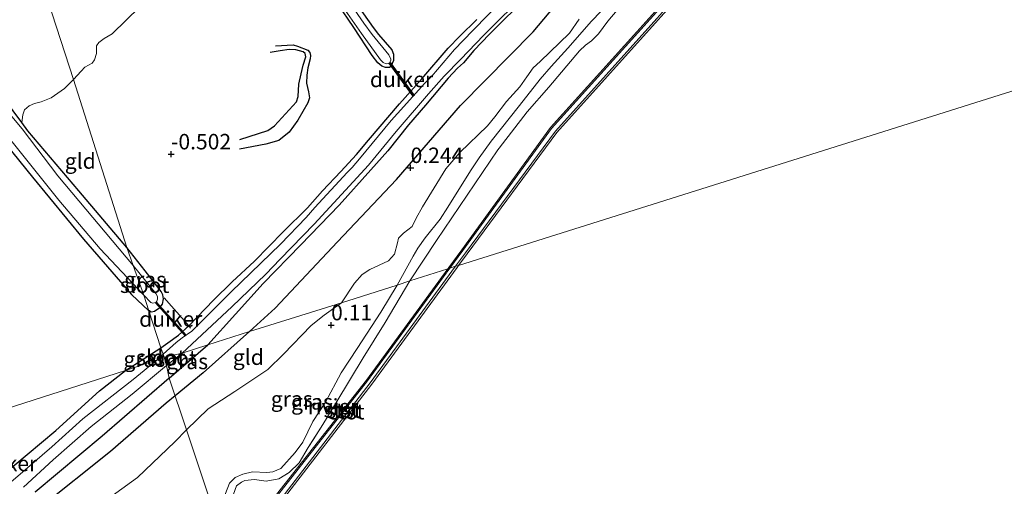
# Model space of a CAD drawing. Units: metres. Extents: x 199996 to 210002, y 512498 to 518751.
# Drawn here: x 202252 to 202411, y 512695 to 512770 of the extents above; entities that cross this region are included whole.
import ezdxf
from ezdxf.enums import TextEntityAlignment as Align

# ---------------------------------------------------------------- set-up
doc = ezdxf.new("R2010")
doc.units = ezdxf.units.M
doc.linetypes.add('IE-TERREINAFSCHEIDING', pattern=[10, 8, -2])
doc.layers.get('0').update_dxf_attribs({"lineweight": 25})
for name, color, linetype, lineweight in [('B-ME-GR-BOOM-GV-B6', 93, 'Continuous', 18), ('B-ME-GW-GRONDWERKLIJN-L-B1', 10, 'Continuous', 25), ('B-ME-GW-HOOGTEPUNT-S-B1', 10, 'Continuous', 25), ('B-ME-GW-INSTEEKWATERGANG-L-B1', 10, 'Continuous', 25), ('B-ME-GW-KRUINLIJN-L-B1', 93, 'Continuous', 18), ('B-ME-IE-GRASLAND-GV-B6', 93, 'Continuous', 18), ('B-ME-IE-GRONDWERKLIJN-GROND_INGERICHT-GV-B6', 253, 'Continuous', 18), ('B-ME-IE-HULPGEOMETRIE-L-B1', 53, 'Continuous', 18), ('B-ME-IE-TERREINAFSCHEIDING-DOORGANG-L-B1', 8, 'IE-TERREINAFSCHEIDING-KUNSTMATIG-OPEN', 18), ('B-ME-IE-TERREINAFSCHEIDING-RASTERHEKWERK-L-B1', 8, 'IE-TERREINAFSCHEIDING', 18), ('B-ME-KW-DUIKER-GV-B6', 10, 'Continuous', 25), ('B-ME-OB-BEKLEDING-GV-B6', 253, 'Continuous', 18), ('B-ME-OB-WATERLIJN-L-B1', 133, 'OB-WATERLIJN', 18), ('B-ME-OG-BREUK-L-B1', 10, 'Continuous', 25), ('B-ME-OG-WATER-GV-B6', 153, 'Continuous', 18)]:
    doc.layers.add(name, color=color, linetype=linetype, lineweight=lineweight)
doc.styles.add('NLCS-ISO', font='NLCS-ISO.TTF')
doc.linetypes.add('IE-TERREINAFSCHEIDING-KUNSTMATIG-OPEN', pattern='A,7,-1.5,[67,NLCS.SHX,S=0.75,R=0,X=0,Y=0],-1.5', length=10)
doc.linetypes.add('OB-WATERLIJN', pattern='A,10,[32,NLCS.SHX,S=2,R=0,X=0,Y=0],-12', length=22)

# ---------------------------------------------------------------- blocks, each defined once
blk = doc.blocks.new('hoogtepunt')
for p, q in [((-0.5, 0), (0.5, 0)), ((0, 0.5), (0, -0.5))]:
    blk.add_line(p, q)

msp = doc.modelspace()

# ---------------------------------------------------------------- linework, layer by layer
at = {"layer": 'B-ME-GR-BOOM-GV-B6'}
for points in [[(202260.9937, 512760.4548, -0.5647), (202250.6434, 512792.3153, -0.3587), (202252.3996, 512793.1876, -0.3587), (202254.8216, 512793.8404, -0.3587), (202256.5216, 512793.5397, -0.3587), (202267.1931, 512788.6371, -0.3587), (202269.3296, 512786.9129, -0.3587), (202274.5711, 512780.1872, -0.4453), (202275.2287, 512778.4546, -0.4453), (202275.2333, 512777.6011, -0.4453), (202274.8123, 512775.9514, -0.6266), (202273.7913, 512774.3878, -0.6266), (202271.7145, 512772.1987, -0.6266), (202267.2165, 512767.8181, -0.6266), (202265.9219, 512767.1043, -0.6266), (202265.0652, 512766.4547, -0.6266), (202264.6875, 512765.8918, -0.6266), (202264.6824, 512764.677, -0.6266), (202264.3913, 512763.6352, -0.6266), (202263.9819, 512763.0815, -0.6266), (202262.7955, 512762.4323, -0.6266), (202262.2225, 512761.7891, -0.6266), (202260.9937, 512760.4548, -0.5647)], [(202250.6434, 512792.3153, -0.3587), (202260.9937, 512760.4548, -0.5647)], [(202260.9937, 512760.4548, -0.5647), (202259.5084, 512758.9721, -0.5647), (202257.3446, 512757.5167, -0.5647), (202255.7184, 512756.8568, -0.5647), (202254.6603, 512756.5491, -0.5647), (202253.7777, 512756.1899, -0.5647), (202253.0602, 512755.5614, -0.5647), (202252.7888, 512754.7642, -0.5647), (202252.6122, 512753.49, -0.4818), (202248.2116, 512759.4013, -0.3644)]]:
    msp.add_polyline3d(points, dxfattribs=at)
at = {"layer": 'B-ME-GW-GRONDWERKLIJN-L-B1'}
for points in [[(202289.4171, 512719.7172, 0.4454), (202293.5874, 512723.4815, 0.4454), (202303.641, 512734.2243, 0.3377), (202313.1946, 512744.2711, 0.3108), (202323.5171, 512756.2771, 0.2301), (202327.5087, 512760.2662, 0.3377), (202335.2899, 512768.1389, 0.3915), (202345.924, 512780.8382, 0.3915), (202348.7998, 512784.2131, 0.4454), (202350.7271, 512786.2167, 0.4454), (202361.7997, 512798.6, 0.4454), (202375.218, 512813.6452, 0.4992), (202386.0679, 512826.0302, 0.3377), (202391.3766, 512832.5394, 0.3915), (202399.0422, 512842.0572, 0.3377), (202405.789, 512850.9763, 0.3377), (202408.9894, 512854.8025, 0.3377), (202416.7767, 512863.0145, 0.4185)], [(202293.6053, 512765.8885, -0.2717), (202296.4922, 512766.08, -0.0962), (202297.1746, 512765.8606, -0.0669), (202298.8283, 512765.1752, -0.0377), (202299.2023, 512764.7999, -0.0377), (202299.2918, 512764.3339, -0.0377), (202299.2109, 512763.8109, -0.0377), (202298.8527, 512762.3408, -0.0084), (202298.7155, 512761.1668, -0.1839), (202298.6424, 512759.848, -0.2132), (202298.9806, 512758.4632, -0.2717), (202299.1267, 512757.5126, -0.2132), (202298.8458, 512756.7097, -0.1547), (202297.2529, 512753.8671, -0.0962), (202295.8419, 512751.9654, -0.0377), (202294.151, 512750.5778, -0.0669), (202292.0522, 512749.9939, -0.1839), (202287.7831, 512749.1989, -0.3594)], [(202289.4171, 512719.7172, 0.4454), (202281.9523, 512713.037, 0.5074), (202277.4035, 512709.3142, 0.4484)], [(202277.4035, 512709.3142, 0.4484), (202275.9757, 512708.1456, 0.4299), (202266.9491, 512700.3458, 0.4299), (202255.4533, 512691.1701, 0.3059)]]:
    msp.add_polyline3d(points, dxfattribs=at)
at = {"layer": 'B-ME-GW-INSTEEKWATERGANG-L-B1'}
for p, q in [((202269.4003, 512713.4333, -0.2172), (202275.1013, 512717.1018, -0.2172)), ((202276.4436, 512712.1978, 0.2784), (202282.6899, 512717.6004, 0.3108))]:
    msp.add_line(p, q, dxfattribs=at)
for points in [[(202269.6021, 512733.3009, -0.4817), (202261.8522, 512742.4755, -0.5181), (202253.5925, 512752.1732, -0.5079), (202252.6122, 512753.49, -0.4818), (202248.2116, 512759.4013, -0.3644), (202237.196, 512772.7024, -0.3644), (202225.6586, 512787.2052, -0.3644), (202220.462, 512793.5867, -0.3587), (202216.3246, 512798.6676, -0.3541), (202207.8375, 512809.1732, -0.3131), (202199.9415, 512818.6421, -0.3029), (202192.26, 512827.973, -0.2926), (202184.4223, 512837.2017, -0.2721), (202181.4032, 512840.6108, -0.2945), (202174.731, 512848.1452, -0.3439), (202173.0573, 512850.4076, -0.4156), (202172.8377, 512850.8135, -0.4156), (202172.9609, 512851.2368, -0.4156), (202179.382, 512854.259, -0.4156), (202181.9031, 512855.4936, -0.3995), (202187.3677, 512858.1694, -0.3644), (202198.8292, 512864.0853, -0.3746), (202211.7786, 512870.4159, -0.4054), (202223.429, 512876.0864, -0.3061)], [(202157.6208, 512843.9028, -0.3951), (202164.8325, 512847.4953, -0.3439), (202167.9602, 512848.9257, -0.3439), (202168.8425, 512849.05, -0.3541), (202169.6629, 512848.4922, -0.4361), (202176.5301, 512839.6817, -0.4156), (202186.8667, 512827.2494, -0.3951), (202196.3529, 512815.6773, -0.4669), (202204.7551, 512804.9851, -0.4669), (202213.0979, 512795.0128, -0.4669), (202218.1943, 512789.0049, -0.4279), (202226.096, 512779.9528, -0.5206), (202234.1347, 512770.4488, -0.6001), (202242.3457, 512760.047, -0.6001), (202251.1545, 512748.6275, -0.6001), (202254.3298, 512744.6891, -0.6001), (202262.5663, 512734.6612, -0.6001), (202270.3615, 512725.6944, -0.3336), (202273.138, 512723.0483, -0.3239)], [(202305.3551, 512774.646, -0.3926), (202309.411, 512768.8313, -0.2669), (202310.3038, 512767.7455, -0.2417), (202312.4606, 512765.2461, -0.2166), (202312.6887, 512764.5598, -0.1914), (202312.7217, 512763.5159, -0.3172), (202312.256, 512762.5274, -0.3172), (202312.0474, 512762.4169, -0.3172), (202311.4207, 512762.3762, -0.3172), (202310.8253, 512762.622, -0.3172), (202310.1607, 512763.1358, -0.2417), (202309.2643, 512764.356, -0.1662), (202306.2758, 512768.867, -0.292), (202303.6582, 512772.7071, -0.3423)], [(202334.5669, 512774.1383, -0.1634), (202328.2195, 512767.7972, -0.1903), (202325.6677, 512765.1228, -0.3248), (202323.9984, 512763.164, -0.1096), (202323.0659, 512762.2948, -0.0826), (202321.5554, 512760.6872, -0.0826), (202317.8845, 512756.3315, -0.1096), (202315.1061, 512753.1269, -0.0557), (202311.7922, 512748.9055, -0.0826), (202309.0472, 512745.8336, -0.1096), (202303.9463, 512740.1534, -0.0826), (202297.7393, 512733.7497, -0.1096), (202291.6578, 512727.5035, -0.0826), (202282.6899, 512717.6004, 0.3108)], [(202275.1013, 512717.1018, -0.2172), (202276.2129, 512717.897, -0.2172), (202277.933, 512719.1273, -0.2172), (202279.5977, 512720.636, -0.2172), (202283.6012, 512724.8052, -0.2172), (202286.6364, 512727.755, -0.2172), (202290.2311, 512731.09, -0.1096), (202294.8773, 512735.8383, -0.1096), (202298.8103, 512739.7272, -0.1634), (202301.208, 512742.4658, -0.1365), (202304.1719, 512745.613, -0.0826), (202306.7258, 512748.3482, -0.0826), (202308.6686, 512750.6771, -0.0826), (202313.6616, 512756.5144, -0.1634), (202317.264, 512760.5623, -0.1096), (202321.5372, 512765.5168, -0.1903), (202323.4085, 512767.4652, -0.1903), (202326.157, 512770.1711, -0.271)], [(202273.138, 512723.0483, -0.3239), (202273.6059, 512722.9269, -0.3239), (202274.0669, 512723.0153, -0.3239), (202274.9341, 512723.593, -0.3239), (202275.3709, 512724.1547, -0.3239), (202275.4974, 512725.0015, -0.3239), (202275.3893, 512725.6809, -0.3239), (202275.145, 512726.2009, -0.3239), (202272.5574, 512729.55, -0.3239), (202269.6021, 512733.3009, -0.4817)], [(202238.5786, 512686.7443, -0.284), (202248.792, 512696.0007, -0.3268), (202258.1157, 512703.7554, -0.2555), (202265.1775, 512710.1683, -0.227), (202269.4003, 512713.4333, -0.2172)], [(202276.4436, 512712.1978, 0.2784), (202265.6178, 512702.8264, 0.102), (202254.7542, 512693.7504, 0.0877)]]:
    msp.add_polyline3d(points, dxfattribs=at)
at = {"layer": 'B-ME-GW-KRUINLIJN-L-B1'}
for points in [[(202321.8222, 512729.974, 0.0337), (202323.889, 512732.8023, 0.023), (202338.2388, 512752.5531, 0.229), (202371.6636, 512789.5959, 0.21), (202388.2499, 512807.3636, 0.112), (202405.191, 512826.107, 0.183), (202424.031, 512842.653, 0.105), (202424.7402, 512843.1888, -0.1), (202439.556, 512861.86, 0.04), (202443.6174, 512866.6733, -0.054), (202443.8021, 512866.6701, -0.0582), (202444.0031, 512866.5541, -0.0624), (202444.0762, 512866.3284, -0.0666), (202443.9715, 512866.0658, -0.0708), (202440.158, 512861.366, -0.014), (202424.613, 512842.286, 0.036), (202405.733, 512825.658, 0.104), (202388.8461, 512806.7071, 0.14), (202372.1636, 512789.095, 0.231), (202338.898, 512752.0978, 0.112), (202324.3463, 512732.4402, 0.031), (202322.7533, 512730.2675, 0.0354)], [(202313.2888, 512727.2287, 0.0159), (202315.8702, 512731.9088, 0.0159), (202316.6379, 512733.1966, 0.0159), (202317.8105, 512734.8423, 0.0159), (202320.2617, 512737.8835, 0.0159), (202321.4739, 512739.8267, 0.0159), (202325.1667, 512745.7156, 0.0159), (202326.579, 512747.7746, 0.0159), (202328.5045, 512750.483, 0.0159), (202333.0917, 512756.2439, 0.0159), (202336.4125, 512760.4957, 0.0159), (202338.1746, 512762.5445, 0.0159), (202340.9137, 512765.4959, 0.1797), (202344.7324, 512769.8723, 0.4371), (202349.1901, 512774.5452, 0.3903)], [(202285.2869, 512685.5589, 0.1309), (202293.344, 512692.501, -0.053), (202308.5, 512711.7427, 0.103), (202321.8222, 512729.974, 0.0337)], [(202285.5279, 512684.8182, -0.0825), (202293.9525, 512691.9407, -0.068), (202308.9417, 512711.4292, 0.074), (202322.7533, 512730.2675, 0.0354)], [(202283.6939, 512690.4182, -0.051), (202284.7629, 512691.6367, -0.051), (202286.1714, 512695.2227, -0.084), (202287.1311, 512696.1446, -0.105), (202288.3643, 512696.6803, -0.105), (202289.8918, 512697.0332, -0.105), (202292.2223, 512696.942, -0.105), (202293.1795, 512697.0459, -0.105), (202294.474, 512697.5734, -0.0735), (202296.8101, 512700.1553, -0.0525), (202298.0253, 512701.8241, -0.0525), (202299.6495, 512705.2065, -0.0945), (202301.6863, 512708.3092, -0.105), (202304.2466, 512713.0477, -0.1155), (202306.8392, 512716.9948, -0.1155), (202310.6641, 512722.8333, -0.042), (202313.2888, 512727.2287, 0.0159)]]:
    msp.add_polyline3d(points, dxfattribs=at)
at = {"layer": 'B-ME-IE-GRASLAND-GV-B6'}
for points in [[(202304.875, 512771.6695, -0.6945), (202307.5439, 512767.8907, -0.6945), (202310.6267, 512763.6047, -0.6945), (202311.0527, 512763.2036, -0.6945), (202311.5347, 512763.0101, -0.6945), (202311.8558, 512763.0163, -0.6945), (202312.0645, 512763.1268, -0.6945), (202312.2523, 512763.5246, -0.6945), (202312.2608, 512763.7651, -0.6945), (202311.954, 512764.4268, -0.6945), (202309.2645, 512767.7446, -0.6945), (202307.8875, 512769.5536, -0.6945), (202303.3503, 512776.2478, -0.6945)], [(202305.3551, 512774.646, -0.3926), (202309.411, 512768.8313, -0.2669), (202310.3038, 512767.7455, -0.2417), (202312.4606, 512765.2461, -0.2166), (202312.6887, 512764.5598, -0.1914), (202312.7217, 512763.5159, -0.3172), (202312.256, 512762.5274, -0.3172), (202312.0474, 512762.4169, -0.3172), (202311.4207, 512762.3762, -0.3172), (202310.8253, 512762.622, -0.3172), (202310.1607, 512763.1358, -0.2417), (202309.2643, 512764.356, -0.1662), (202306.2758, 512768.867, -0.292), (202303.6582, 512772.7071, -0.3423)], [(202349.1901, 512774.5452, 0.3903), (202344.7324, 512769.8723, 0.4371), (202340.9137, 512765.4959, 0.1797), (202338.1746, 512762.5445, 0.0159), (202336.4125, 512760.4957, 0.0159), (202333.0917, 512756.2439, 0.0159), (202328.5045, 512750.483, 0.0159), (202326.579, 512747.7746, 0.0159), (202325.1667, 512745.7156, 0.0159), (202321.4739, 512739.8267, 0.0159), (202320.2617, 512737.8835, 0.0159), (202317.8105, 512734.8423, 0.0159), (202316.6379, 512733.1966, 0.0159), (202315.8702, 512731.9088, 0.0159), (202313.2888, 512727.2287, 0.0159), (202304.2711, 512724.3911, 0.2636)], [(202348.8551, 512771.6499, -0.323), (202347.3465, 512769.8914, -0.323), (202345.8317, 512767.8128, -0.323), (202344.7339, 512766.684, -0.323), (202343.7402, 512766.0197, -0.323), (202342.7647, 512765.0594, -0.323), (202337.8082, 512759.2083, -0.323), (202334.294, 512755.2093, -0.323), (202329.762, 512749.3623, -0.323), (202329.5758, 512749.0869, -0.323), (202319.6823, 512734.4484, -0.323), (202315.3554, 512727.9353, -0.323), (202313.2888, 512727.2287, 0.0159), (202315.8702, 512731.9088, 0.0159), (202316.6379, 512733.1966, 0.0159), (202317.8105, 512734.8423, 0.0159), (202320.2617, 512737.8835, 0.0159), (202321.4739, 512739.8267, 0.0159), (202325.1667, 512745.7156, 0.0159), (202326.579, 512747.7746, 0.0159), (202328.5045, 512750.483, 0.0159), (202333.0917, 512756.2439, 0.0159), (202336.4125, 512760.4957, 0.0159), (202338.1746, 512762.5445, 0.0159), (202340.9137, 512765.4959, 0.1797), (202344.7324, 512769.8723, 0.4371), (202349.1901, 512774.5452, 0.3903)], [(202330.2958, 512773.2317, -0.8), (202325.5935, 512768.4282, -0.8), (202323.947, 512766.7563, -0.8), (202322.5847, 512765.2835, -0.8), (202318.9141, 512761.0114, -0.8), (202317.7832, 512759.8385, -0.8), (202313.3434, 512754.941, -0.8), (202312.3049, 512753.8081, -0.8), (202307.2194, 512747.6418, -0.8), (202306.0397, 512746.2595, -0.8), (202305.2392, 512745.4502, -0.8), (202299.9841, 512739.7626, -0.8), (202298.5652, 512738.1789, -0.8), (202294.4126, 512733.8699, -0.8), (202286.4592, 512726.1419, -0.8), (202283.7771, 512723.4377, -0.8), (202280.7869, 512720.4854, -0.8), (202280.1006, 512719.7758, -0.8), (202278.5314, 512718.6856, -0.8), (202277.5689, 512717.9674, -0.8), (202275.4488, 512716.0494, -0.8)], [(202334.5669, 512774.1383, -0.1634), (202328.2195, 512767.7972, -0.1903), (202325.6677, 512765.1228, -0.3248), (202323.9984, 512763.164, -0.1096), (202323.0659, 512762.2948, -0.0826), (202321.5554, 512760.6872, -0.0826), (202317.8845, 512756.3315, -0.1096), (202315.1061, 512753.1269, -0.0557), (202311.7922, 512748.9055, -0.0826), (202309.0472, 512745.8336, -0.1096), (202303.9463, 512740.1534, -0.0826), (202297.7393, 512733.7497, -0.1096), (202291.6578, 512727.5035, -0.0826), (202282.6899, 512717.6004, 0.3108), (202278.547, 512716.245, -0.796), (202286.5439, 512723.7145, -0.8), (202292.0508, 512729.014, -0.8), (202294.4039, 512731.4082, -0.8), (202299.897, 512737.0819, -0.8), (202304.9326, 512742.5713, -0.8), (202308.6569, 512746.602, -0.8), (202313.1559, 512752.0377, -0.8), (202318.3542, 512758.151, -0.8), (202320.8868, 512760.9878, -0.8), (202323.6005, 512763.7316, -0.8), (202327.2318, 512767.5503, -0.8), (202329.0171, 512769.3333, -0.8), (202332.6252, 512772.9061, -0.8)], [(202275.4488, 512716.0494, -0.8), (202275.1013, 512717.1018, -0.2172), (202276.2129, 512717.897, -0.2172), (202277.933, 512719.1273, -0.2172), (202279.5977, 512720.636, -0.2172), (202283.6012, 512724.8052, -0.2172), (202286.6364, 512727.755, -0.2172), (202290.2311, 512731.09, -0.1096), (202294.8773, 512735.8383, -0.1096), (202298.8103, 512739.7272, -0.1634), (202301.208, 512742.4658, -0.1365), (202304.1719, 512745.613, -0.0826), (202306.7258, 512748.3482, -0.0826), (202308.6686, 512750.6771, -0.0826), (202313.6616, 512756.5144, -0.1634), (202317.264, 512760.5623, -0.1096), (202321.5372, 512765.5168, -0.1903), (202323.4085, 512767.4652, -0.1903), (202326.157, 512770.1711, -0.271)], [(202304.2711, 512724.3911, 0.2636), (202306.3735, 512727.556, 0.2636), (202307.6375, 512728.9467, 0.2636), (202308.8682, 512729.7357, 0.2636), (202311.8954, 512731.1352, 0.2636), (202312.8419, 512732.2417, 0.2636), (202313.3455, 512734.05, 0.2636), (202313.5378, 512734.8204, 0.2636), (202314.3202, 512735.619, 0.2893), (202315.7434, 512736.6788, 0.2636), (202316.3584, 512738.0726, 0.2636), (202317.4085, 512739.8582, 0.2893), (202321.1751, 512745.9922, 0.418), (202323.4279, 512748.657, 0.3151), (202327.8826, 512752.9776, 0.2121), (202329.0773, 512754.3975, 0.2121), (202330.9519, 512756.8729, 0.2121), (202333.1411, 512759.2597, 0.2636), (202334.2822, 512760.9033, 0.2636), (202335.2865, 512762.3185, 0.2636), (202336.3942, 512763.3603, 0.2636), (202341.1519, 512767.9304, 0.2893), (202342.7074, 512770.185, 0.3151)], [(202248.2116, 512759.4013, -0.3644), (202252.6122, 512753.49, -0.4818), (202253.5925, 512752.1732, -0.5079), (202261.8522, 512742.4755, -0.5181), (202269.6021, 512733.3009, -0.4817), (202270.6213, 512730.4103, -0.6945), (202258.4491, 512744.8866, -0.6945), (202252.675, 512752.4731, -0.6945), (202242.2717, 512764.8692, -0.6945)], [(202249.9942, 512751.7242, -0.6945), (202258.5861, 512740.9284, -0.6945), (202265.2546, 512733.1033, -0.6945), (202272.3181, 512725.5984, -0.6945), (202273.138, 512723.0483, -0.3239), (202270.3615, 512725.6944, -0.3336), (202262.5663, 512734.6612, -0.6001), (202254.3298, 512744.6891, -0.6001), (202251.1545, 512748.6275, -0.6001)], [(202272.3181, 512725.5984, -0.6945), (202273.4691, 512724.4077, -0.6945), (202273.8174, 512724.3301, -0.6945), (202274.2911, 512724.4098, -0.6945), (202274.464, 512724.6097, -0.6945), (202274.5758, 512724.9535, -0.6945), (202274.5257, 512725.3885, -0.6945), (202274.2942, 512725.8998, -0.6945), (202270.6213, 512730.4103, -0.6945), (202269.6021, 512733.3009, -0.4817), (202272.5574, 512729.55, -0.3239), (202275.145, 512726.2009, -0.3239), (202275.3893, 512725.6809, -0.3239), (202275.4974, 512725.0015, -0.3239), (202275.3709, 512724.1547, -0.3239), (202274.9341, 512723.593, -0.3239), (202274.0669, 512723.0153, -0.3239), (202273.6059, 512722.9269, -0.3239), (202273.138, 512723.0483, -0.3239), (202272.3181, 512725.5984, -0.6945)], [(202284.7629, 512691.6367, -0.051), (202286.1714, 512695.2227, -0.084), (202287.1311, 512696.1446, -0.105), (202288.3643, 512696.6803, -0.105), (202289.8918, 512697.0332, -0.105), (202292.2223, 512696.942, -0.105), (202293.1795, 512697.0459, -0.105), (202294.474, 512697.5734, -0.0735), (202296.8101, 512700.1553, -0.0525), (202298.0253, 512701.8241, -0.0525), (202299.6495, 512705.2065, -0.0945), (202301.6863, 512708.3092, -0.105), (202304.2466, 512713.0477, -0.1155), (202306.8392, 512716.9948, -0.1155), (202310.6641, 512722.8333, -0.042), (202313.2888, 512727.2287, 0.0159), (202315.3554, 512727.9353, -0.323)], [(202304.2711, 512724.3911, 0.2636), (202313.2888, 512727.2287, 0.0159), (202310.6641, 512722.8333, -0.042), (202306.8392, 512716.9948, -0.1155), (202304.2466, 512713.0477, -0.1155), (202301.6863, 512708.3092, -0.105), (202299.6495, 512705.2065, -0.0945), (202298.0253, 512701.8241, -0.0525), (202296.8101, 512700.1553, -0.0525), (202294.474, 512697.5734, -0.0735), (202293.1795, 512697.0459, -0.105), (202292.2223, 512696.942, -0.105), (202289.8918, 512697.0332, -0.105), (202288.3643, 512696.6803, -0.105), (202287.1311, 512696.1446, -0.105), (202286.1714, 512695.2227, -0.084), (202284.7629, 512691.6367, -0.051)], [(202315.3554, 512727.9353, -0.323), (202311.3346, 512721.1957, -0.323), (202307.8001, 512715.4546, -0.323), (202303.5439, 512708.4124, -0.323), (202301.2642, 512704.7223, -0.323), (202299.7093, 512702.2347, -0.5052), (202298.9332, 512700.993, -0.323), (202297.468, 512698.5042, -0.323), (202295.8569, 512696.9294, -0.323), (202295.4019, 512696.6615, -0.4854), (202294.151, 512695.9251, -0.323), (202292.1326, 512695.5525, -0.323), (202290.2466, 512695.794, -0.323), (202288.6721, 512695.6391, -0.323), (202288.1053, 512695.3889, -0.323), (202287.2983, 512694.8067, -0.323), (202286.3597, 512692.127, -0.323)], [(202283.6939, 512690.4182, -0.051), (202279.2174, 512703.8655, 0.1071), (202282.7533, 512707.2313, 0.0965), (202287.0633, 512710.0422, 0.1215), (202292.3728, 512713.6179, 0.134), (202294.9396, 512716.0942, 0.0965), (202299.391, 512720.6955, 0.1215), (202301.4717, 512722.3733, 0.159), (202304.2711, 512724.3911, 0.2636)], [(202275.4488, 512716.0494, -0.8), (202274.4814, 512715.1743, -0.8), (202269.4003, 512713.4333, -0.2172), (202275.1013, 512717.1018, -0.2172), (202275.4488, 512716.0494, -0.8)], [(202275.9949, 512714.2303, -0.8), (202278.547, 512716.245, -0.796), (202282.6899, 512717.6004, 0.3108), (202276.4436, 512712.1978, 0.2784), (202275.9949, 512714.2303, -0.8)], [(202238.5786, 512686.7443, -0.284), (202248.792, 512696.0007, -0.3268), (202258.1157, 512703.7554, -0.2555), (202265.1775, 512710.1683, -0.227), (202269.4003, 512713.4333, -0.2172), (202274.4814, 512715.1743, -0.8), (202270.6185, 512711.997, -0.8), (202262.4791, 512705.6222, -0.8), (202257.4789, 512701.0914, -0.8), (202251.2242, 512695.7044, -0.8), (202243.0692, 512688.9704, -0.8)], [(202252.8638, 512694.5571, -0.8), (202257.6627, 512698.9912, -0.8), (202263.8224, 512704.3747, -0.8), (202270.4593, 512709.622, -0.8), (202275.9949, 512714.2303, -0.8), (202276.4436, 512712.1978, 0.2784), (202265.6178, 512702.8264, 0.102), (202254.7542, 512693.7504, 0.0877)], [(202283.6939, 512690.4182, -0.051), (202282.6592, 512689.239, -0.051), (202278.9398, 512686.5028, -0.051), (202275.7985, 512684.02, 0.009), (202275.8607, 512685.5664, 0.009), (202275.5029, 512686.5308, 0.009), (202274.018, 512687.5791, 0.089), (202273.1512, 512688.6225, 0.089), (202272.4362, 512689.0037, 0.089), (202270.893, 512688.6829, 0.089), (202268.2807, 512687.2436, 0.089), (202266.994, 512686.8732, 0.089), (202264.6095, 512687.2057, 0.103), (202259.8452, 512687.8469, 0.159), (202271.3436, 512696.1589, 0.0965), (202277.3621, 512701.8986, 0.059), (202279.2174, 512703.8655, 0.1071), (202283.6939, 512690.4182, -0.051)]]:
    msp.add_polyline3d(points, dxfattribs=at)
at = {"layer": 'B-ME-IE-GRONDWERKLIJN-GROND_INGERICHT-GV-B6'}
for points in [[(202157.6208, 512843.9028, -0.3951), (202164.8325, 512847.4953, -0.3439), (202167.9602, 512848.9257, -0.3439), (202168.8425, 512849.05, -0.3541), (202169.6629, 512848.4922, -0.4361), (202176.5301, 512839.6817, -0.4156), (202186.8667, 512827.2494, -0.3951), (202196.3529, 512815.6773, -0.4669), (202204.7551, 512804.9851, -0.4669), (202213.0979, 512795.0128, -0.4669), (202218.1943, 512789.0049, -0.4279), (202226.096, 512779.9528, -0.5206), (202234.1347, 512770.4488, -0.6001), (202242.3457, 512760.047, -0.6001), (202251.1545, 512748.6275, -0.6001), (202254.3298, 512744.6891, -0.6001), (202262.5663, 512734.6612, -0.6001), (202270.3615, 512725.6944, -0.3336), (202273.138, 512723.0483, -0.3239), (202275.1013, 512717.1018, -0.2172), (202269.4003, 512713.4333, -0.2172), (202245.3686, 512705.707, -0.3686)], [(202303.6582, 512772.7071, -0.3423), (202306.2758, 512768.867, -0.292), (202309.2643, 512764.356, -0.1662), (202310.1607, 512763.1358, -0.2417), (202310.8253, 512762.622, -0.3172), (202311.4207, 512762.3762, -0.3172), (202312.0474, 512762.4169, -0.3172), (202312.256, 512762.5274, -0.3172), (202312.7217, 512763.5159, -0.3172), (202312.6887, 512764.5598, -0.1914), (202312.4606, 512765.2461, -0.2166), (202310.3038, 512767.7455, -0.2417), (202309.411, 512768.8313, -0.2669), (202305.3551, 512774.646, -0.3926)], [(202342.7074, 512770.185, 0.3151), (202341.1519, 512767.9304, 0.2893), (202336.3942, 512763.3603, 0.2636), (202335.2865, 512762.3185, 0.2636), (202334.2822, 512760.9033, 0.2636), (202333.1411, 512759.2597, 0.2636), (202330.9519, 512756.8729, 0.2121), (202329.0773, 512754.3975, 0.2121), (202327.8826, 512752.9776, 0.2121), (202323.4279, 512748.657, 0.3151), (202321.1751, 512745.9922, 0.418), (202317.4085, 512739.8582, 0.2893), (202316.3584, 512738.0726, 0.2636), (202315.7434, 512736.6788, 0.2636), (202314.3202, 512735.619, 0.2893), (202313.5378, 512734.8204, 0.2636), (202313.3455, 512734.05, 0.2636), (202312.8419, 512732.2417, 0.2636), (202311.8954, 512731.1352, 0.2636), (202308.8682, 512729.7357, 0.2636), (202307.6375, 512728.9467, 0.2636), (202306.3735, 512727.556, 0.2636), (202304.2711, 512724.3911, 0.2636), (202289.4171, 512719.7172, 0.4454), (202282.6899, 512717.6004, 0.3108), (202291.6578, 512727.5035, -0.0826), (202297.7393, 512733.7497, -0.1096), (202303.9463, 512740.1534, -0.0826), (202309.0472, 512745.8336, -0.1096), (202311.7922, 512748.9055, -0.0826), (202315.1061, 512753.1269, -0.0557), (202317.8845, 512756.3315, -0.1096), (202321.5554, 512760.6872, -0.0826), (202323.0659, 512762.2948, -0.0826), (202323.9984, 512763.164, -0.1096), (202325.6677, 512765.1228, -0.3248), (202328.2195, 512767.7972, -0.1903), (202334.5669, 512774.1383, -0.1634)], [(202326.157, 512770.1711, -0.271), (202323.4085, 512767.4652, -0.1903), (202321.5372, 512765.5168, -0.1903), (202317.264, 512760.5623, -0.1096), (202313.6616, 512756.5144, -0.1634), (202308.6686, 512750.6771, -0.0826), (202306.7258, 512748.3482, -0.0826), (202304.1719, 512745.613, -0.0826), (202301.208, 512742.4658, -0.1365), (202298.8103, 512739.7272, -0.1634), (202294.8773, 512735.8383, -0.1096), (202290.2311, 512731.09, -0.1096), (202286.6364, 512727.755, -0.2172), (202283.6012, 512724.8052, -0.2172), (202279.5977, 512720.636, -0.2172), (202277.933, 512719.1273, -0.2172), (202276.2129, 512717.897, -0.2172), (202275.1013, 512717.1018, -0.2172), (202273.138, 512723.0483, -0.3239), (202273.6059, 512722.9269, -0.3239), (202274.0669, 512723.0153, -0.3239), (202274.9341, 512723.593, -0.3239), (202275.3709, 512724.1547, -0.3239), (202275.4974, 512725.0015, -0.3239), (202275.3893, 512725.6809, -0.3239), (202275.145, 512726.2009, -0.3239), (202272.5574, 512729.55, -0.3239), (202269.6021, 512733.3009, -0.4817), (202260.9937, 512760.4548, -0.5647), (202262.2225, 512761.7891, -0.6266), (202262.7955, 512762.4323, -0.6266), (202263.9819, 512763.0815, -0.6266), (202264.3913, 512763.6352, -0.6266), (202264.6824, 512764.677, -0.6266), (202264.6875, 512765.8918, -0.6266), (202265.0652, 512766.4547, -0.6266), (202265.9219, 512767.1043, -0.6266), (202267.2165, 512767.8181, -0.6266), (202271.7145, 512772.1987, -0.6266)], [(202260.9937, 512760.4548, -0.5647), (202269.6021, 512733.3009, -0.4817), (202261.8522, 512742.4755, -0.5181), (202253.5925, 512752.1732, -0.5079), (202252.6122, 512753.49, -0.4818), (202252.7888, 512754.7642, -0.5647), (202253.0602, 512755.5614, -0.5647), (202253.7777, 512756.1899, -0.5647), (202254.6603, 512756.5491, -0.5647), (202255.7184, 512756.8568, -0.5647), (202257.3446, 512757.5167, -0.5647), (202259.5084, 512758.9721, -0.5647), (202260.9937, 512760.4548, -0.5647)], [(202304.2711, 512724.3911, 0.2636), (202301.4717, 512722.3733, 0.159), (202299.391, 512720.6955, 0.1215), (202294.9396, 512716.0942, 0.0965), (202292.3728, 512713.6179, 0.134), (202287.0633, 512710.0422, 0.1215), (202282.7533, 512707.2313, 0.0965), (202279.2174, 512703.8655, 0.1071), (202276.4436, 512712.1978, 0.2784), (202282.6899, 512717.6004, 0.3108), (202289.4171, 512719.7172, 0.4454), (202304.2711, 512724.3911, 0.2636)], [(202245.3686, 512705.707, -0.3686), (202269.4003, 512713.4333, -0.2172), (202265.1775, 512710.1683, -0.227), (202258.1157, 512703.7554, -0.2555), (202248.792, 512696.0007, -0.3268), (202238.5786, 512686.7443, -0.284)], [(202254.7542, 512693.7504, 0.0877), (202265.6178, 512702.8264, 0.102), (202276.4436, 512712.1978, 0.2784), (202279.2174, 512703.8655, 0.1071), (202277.3621, 512701.8986, 0.059), (202271.3436, 512696.1589, 0.0965), (202259.8452, 512687.8469, 0.159)]]:
    msp.add_polyline3d(points, dxfattribs=at)
at = {"layer": 'B-ME-IE-HULPGEOMETRIE-L-B1'}
for points in [[(202222.4413, 512879.1261, -0.6945), (202223.1761, 512876.8649, -0.6945), (202223.429, 512876.0864, -0.3061), (202238.7242, 512829.0087, -0.3191), (202250.6434, 512792.3153, -0.3587), (202260.9937, 512760.4548, -0.5647), (202269.6021, 512733.3009, -0.4817), (202270.6213, 512730.4103, -0.6945), (202272.3181, 512725.5984, -0.6945), (202273.138, 512723.0483, -0.3239), (202275.1013, 512717.1018, -0.2172), (202275.4488, 512716.0494, -0.8), (202275.61, 512715.561, -0.8)], [(202643.7086, 512831.671, 0.0858), (202596.5254, 512816.7047, 0.0858), (202549.3421, 512801.7383, 0.0858), (202544.4324, 512800.154, -0.323), (202504.6284, 512787.6054, -0.2), (202503.9981, 512787.4067, -0.2), (202323.2372, 512730.4201, -0.2), (202322.7533, 512730.2675, 0.0354), (202321.8222, 512729.974, 0.0337), (202321.5004, 512729.8725, -0.2), (202315.3554, 512727.9353, -0.323), (202313.2888, 512727.2287, 0.0159), (202304.2711, 512724.3911, 0.2636), (202289.4171, 512719.7172, 0.4454), (202282.6899, 512717.6004, 0.3108), (202278.547, 512716.245, -0.796), (202275.61, 512715.561, -0.8)], [(202201.4962, 512692.2441, -0.559), (202240.9363, 512704.355, -0.5586), (202241.7766, 512704.6195, -0.7945), (202244.3695, 512705.3905, -0.7945), (202245.3686, 512705.707, -0.3686), (202269.4003, 512713.4333, -0.2172), (202274.4814, 512715.1743, -0.8), (202275.61, 512715.561, -0.8)], [(202345.3861, 512500, 0.0902), (202339.1267, 512519.067, 0.088), (202336.855, 512526.0511, -0.323), (202285.628, 512684.5101, -0.2), (202285.5279, 512684.8182, -0.0825), (202285.2869, 512685.5589, 0.1309), (202285.2198, 512685.7651, -0.2), (202284.2341, 512688.7953, -0.323), (202283.6939, 512690.4182, -0.051), (202279.2174, 512703.8655, 0.1071), (202276.4436, 512712.1978, 0.2784), (202275.9949, 512714.2303, -0.8), (202275.61, 512715.561, -0.8)]]:
    msp.add_polyline3d(points, dxfattribs=at)
at = {"layer": 'B-ME-IE-TERREINAFSCHEIDING-DOORGANG-L-B1'}
msp.add_line((202276.7897, 512723.8457, -0.293), (202279.3227, 512720.9503, -0.2246), dxfattribs=at)
at = {"layer": 'B-ME-IE-TERREINAFSCHEIDING-RASTERHEKWERK-L-B1'}
msp.add_line((202275.6469, 512725.1519, -0.3239), (202276.7897, 512723.8457, -0.293), dxfattribs=at)
msp.add_polyline3d([(202279.3227, 512720.9503, -0.2246), (202279.5977, 512720.636, -0.2172), (202279.9044, 512720.2854, -0.3239)], dxfattribs=at)
at = {"layer": 'B-ME-KW-DUIKER-GV-B6'}
for points in [[(202312.1453, 512763.1856, -0.6945), (202316.0214, 512757.8649, -0.8), (202315.8598, 512757.7471, -0.8), (202311.9836, 512763.0679, -0.6945), (202312.1453, 512763.1856, -0.6945)], [(202274.3654, 512724.4768, -0.6945), (202279.1752, 512719.1483, -0.8), (202279.0267, 512719.0143, -0.8), (202274.2169, 512724.3428, -0.6945), (202274.3654, 512724.4768, -0.6945)]]:
    msp.add_polyline3d(points, dxfattribs=at)
at = {"layer": 'B-ME-OB-BEKLEDING-GV-B6'}
for points in [[(202321.8222, 512729.974, 0.0337), (202323.889, 512732.8023, 0.023), (202338.2388, 512752.5531, 0.229), (202371.6636, 512789.5959, 0.21), (202388.2499, 512807.3636, 0.112), (202405.191, 512826.107, 0.183), (202424.031, 512842.653, 0.105), (202424.7402, 512843.1888, -0.1), (202439.556, 512861.86, 0.04), (202443.6174, 512866.6733, -0.054), (202443.8021, 512866.6701, -0.0582), (202444.0031, 512866.5541, -0.0624), (202444.0762, 512866.3284, -0.0666), (202443.9715, 512866.0658, -0.0708), (202440.158, 512861.366, -0.014), (202424.613, 512842.286, 0.036), (202405.733, 512825.658, 0.104), (202388.8461, 512806.7071, 0.14), (202372.1636, 512789.095, 0.231), (202338.898, 512752.0978, 0.112), (202324.3463, 512732.4402, 0.031), (202322.7533, 512730.2675, 0.0354), (202321.8222, 512729.974, 0.0337)], [(202321.8222, 512729.974, 0.0337), (202321.5004, 512729.8725, -0.2), (202321.6607, 512730.092, -0.2), (202323.7274, 512732.9201, -0.2), (202338.0832, 512752.6792, -0.2), (202371.5162, 512789.7311, -0.2), (202388.1026, 512807.4989, -0.2), (202405.0504, 512826.2497, -0.2), (202423.9046, 512842.8081, -0.2)], [(202424.031, 512842.653, 0.105), (202405.191, 512826.107, 0.183), (202388.2499, 512807.3636, 0.112), (202371.6636, 512789.5959, 0.21), (202338.2388, 512752.5531, 0.229), (202323.889, 512732.8023, 0.023), (202321.8222, 512729.974, 0.0337)], [(202424.8299, 512842.0773, -0.2), (202405.9449, 512825.4449, -0.2), (202389.067, 512806.5041, -0.2), (202372.3841, 512788.8915, -0.2), (202339.1306, 512751.9078, -0.2), (202324.5878, 512732.2623, -0.2), (202323.2372, 512730.4201, -0.2), (202322.7533, 512730.2675, 0.0354), (202324.3463, 512732.4402, 0.031), (202338.898, 512752.0978, 0.112), (202372.1636, 512789.095, 0.231), (202388.8461, 512806.7071, 0.14), (202405.733, 512825.658, 0.104), (202424.613, 512842.286, 0.036)], [(202285.2198, 512685.7651, -0.2), (202293.1988, 512692.6399, -0.2), (202308.3406, 512711.8636, -0.2), (202321.5004, 512729.8725, -0.2), (202321.8222, 512729.974, 0.0337), (202308.5, 512711.7427, 0.103), (202293.344, 512692.501, -0.053), (202285.2869, 512685.5589, 0.1309), (202285.2198, 512685.7651, -0.2)], [(202321.8222, 512729.974, 0.0337), (202322.7533, 512730.2675, 0.0354), (202308.9417, 512711.4292, 0.074), (202293.9525, 512691.9407, -0.068), (202285.5279, 512684.8182, -0.0825), (202285.2869, 512685.5589, 0.1309), (202293.344, 512692.501, -0.053), (202308.5, 512711.7427, 0.103), (202321.8222, 512729.974, 0.0337)], [(202322.7533, 512730.2675, 0.0354), (202323.2372, 512730.4201, -0.2), (202322.9953, 512730.0901, -0.2), (202309.1816, 512711.249, -0.2), (202294.1707, 512691.7323, -0.2), (202285.7215, 512684.5891, -0.2), (202285.628, 512684.5101, -0.2), (202285.5279, 512684.8182, -0.0825), (202293.9525, 512691.9407, -0.068), (202308.9417, 512711.4292, 0.074), (202322.7533, 512730.2675, 0.0354)]]:
    msp.add_polyline3d(points, dxfattribs=at)
at = {"layer": 'B-ME-OB-WATERLIJN-L-B1'}
for points in [[(202323.2372, 512730.4201, -0.2), (202324.5878, 512732.2623, -0.2), (202339.1306, 512751.9078, -0.2), (202372.3841, 512788.8915, -0.2), (202389.067, 512806.5041, -0.2), (202405.9449, 512825.4449, -0.2), (202424.8299, 512842.0773, -0.2), (202440.3908, 512861.1767, -0.2), (202444.2332, 512865.9122, -0.2), (202444.395, 512866.3179, -0.2), (202444.2222, 512866.7164, -0.2), (202443.8767, 512866.9116, -0.2), (202443.5258, 512866.8749, -0.2), (202439.4012, 512861.9867, -0.2), (202424.5993, 512843.333, -0.2), (202423.9046, 512842.8081, -0.2), (202405.0504, 512826.2497, -0.2), (202388.1026, 512807.4989, -0.2), (202371.5162, 512789.7311, -0.2), (202338.0832, 512752.6792, -0.2), (202323.7274, 512732.9201, -0.2), (202321.6607, 512730.092, -0.2), (202321.5004, 512729.8725, -0.2)], [(202315.3554, 512727.9353, -0.323), (202319.6823, 512734.4484, -0.323), (202329.5758, 512749.0869, -0.323), (202329.762, 512749.3623, -0.323), (202334.294, 512755.2093, -0.323), (202337.8082, 512759.2083, -0.323), (202342.7647, 512765.0594, -0.323), (202343.7402, 512766.0197, -0.323), (202344.7339, 512766.684, -0.323), (202345.8317, 512767.8128, -0.323), (202347.3465, 512769.8914, -0.323), (202348.8551, 512771.6499, -0.323)], [(202321.5004, 512729.8725, -0.2), (202308.3406, 512711.8636, -0.2), (202293.1988, 512692.6399, -0.2), (202285.2198, 512685.7651, -0.2)], [(202285.628, 512684.5101, -0.2), (202285.7215, 512684.5891, -0.2), (202294.1707, 512691.7323, -0.2), (202309.1816, 512711.249, -0.2), (202322.9953, 512730.0901, -0.2), (202323.2372, 512730.4201, -0.2)], [(202284.2341, 512688.7953, -0.323), (202285.756, 512690.708, -0.323), (202286.3597, 512692.127, -0.323), (202287.2983, 512694.8067, -0.323), (202288.1053, 512695.3889, -0.323), (202288.6721, 512695.6391, -0.323), (202290.2466, 512695.794, -0.323), (202292.1326, 512695.5525, -0.323), (202294.151, 512695.9251, -0.323), (202295.8569, 512696.9294, -0.323), (202297.468, 512698.5042, -0.323), (202298.9332, 512700.993, -0.323), (202301.2642, 512704.7223, -0.323), (202303.5439, 512708.4124, -0.323), (202307.8001, 512715.4546, -0.323), (202311.3346, 512721.1957, -0.323), (202315.3554, 512727.9353, -0.323)]]:
    msp.add_polyline3d(points, dxfattribs=at)
at = {"layer": 'B-ME-OG-BREUK-L-B1'}
msp.add_polyline3d([(202287.8581, 512750.7597, -0.3594), (202292.3839, 512752.2321, -0.2424), (202293.4601, 512752.9823, -0.2717), (202297.0225, 512756.831, -0.2424), (202297.2944, 512757.6806, -0.2424), (202297.4032, 512759.6948, -0.2424), (202297.7795, 512761.3859, -0.2424), (202298.1023, 512762.7888, -0.3009), (202298.5245, 512764.1142, -0.3594), (202298.4194, 512764.6618, -0.3594), (202298.0749, 512764.9461, -0.3887), (202296.914, 512765.2669, -0.3887), (202295.8484, 512765.2799, -0.3009), (202294.4067, 512765.112, -0.3887), (202292.7709, 512764.8224, -0.4179)], dxfattribs=at)
at = {"layer": 'B-ME-OG-WATER-GV-B6'}
for points in [[(202503.9981, 512787.4067, -0.2), (202323.2372, 512730.4201, -0.2), (202324.5878, 512732.2623, -0.2), (202339.1306, 512751.9078, -0.2), (202372.3841, 512788.8915, -0.2), (202389.067, 512806.5041, -0.2), (202405.9449, 512825.4449, -0.2), (202424.8299, 512842.0773, -0.2)], [(202371.5162, 512789.7311, -0.2), (202338.0832, 512752.6792, -0.2), (202323.7274, 512732.9201, -0.2), (202321.6607, 512730.092, -0.2), (202321.5004, 512729.8725, -0.2), (202315.3554, 512727.9353, -0.323), (202319.6823, 512734.4484, -0.323), (202329.5758, 512749.0869, -0.323), (202329.762, 512749.3623, -0.323), (202334.294, 512755.2093, -0.323), (202337.8082, 512759.2083, -0.323), (202342.7647, 512765.0594, -0.323), (202343.7402, 512766.0197, -0.323), (202344.7339, 512766.684, -0.323), (202345.8317, 512767.8128, -0.323), (202347.3465, 512769.8914, -0.323), (202348.8551, 512771.6499, -0.323)], [(202336.855, 512526.0511, -0.323), (202285.628, 512684.5101, -0.2), (202285.7215, 512684.5891, -0.2), (202294.1707, 512691.7323, -0.2), (202309.1816, 512711.249, -0.2), (202322.9953, 512730.0901, -0.2), (202323.2372, 512730.4201, -0.2), (202503.9981, 512787.4067, -0.2)], [(202303.3503, 512776.2478, -0.6945), (202307.8875, 512769.5536, -0.6945), (202309.2645, 512767.7446, -0.6945), (202311.954, 512764.4268, -0.6945), (202312.2608, 512763.7651, -0.6945), (202312.2523, 512763.5246, -0.6945), (202312.0645, 512763.1268, -0.6945), (202311.8558, 512763.0163, -0.6945), (202311.5347, 512763.0101, -0.6945), (202311.0527, 512763.2036, -0.6945), (202310.6267, 512763.6047, -0.6945), (202307.5439, 512767.8907, -0.6945), (202304.875, 512771.6695, -0.6945)], [(202275.4488, 512716.0494, -0.8), (202277.5689, 512717.9674, -0.8), (202278.5314, 512718.6856, -0.8), (202280.1006, 512719.7758, -0.8), (202280.7869, 512720.4854, -0.8), (202283.7771, 512723.4377, -0.8), (202286.4592, 512726.1419, -0.8), (202294.4126, 512733.8699, -0.8), (202298.5652, 512738.1789, -0.8), (202299.9841, 512739.7626, -0.8), (202305.2392, 512745.4502, -0.8), (202306.0397, 512746.2595, -0.8), (202307.2194, 512747.6418, -0.8), (202312.3049, 512753.8081, -0.8), (202313.3434, 512754.941, -0.8), (202317.7832, 512759.8385, -0.8), (202318.9141, 512761.0114, -0.8), (202322.5847, 512765.2835, -0.8), (202323.947, 512766.7563, -0.8), (202325.5935, 512768.4282, -0.8), (202330.2958, 512773.2317, -0.8)], [(202332.6252, 512772.9061, -0.8), (202329.0171, 512769.3333, -0.8), (202327.2318, 512767.5503, -0.8), (202323.6005, 512763.7316, -0.8), (202320.8868, 512760.9878, -0.8), (202318.3542, 512758.151, -0.8), (202313.1559, 512752.0377, -0.8), (202308.6569, 512746.602, -0.8), (202304.9326, 512742.5713, -0.8), (202299.897, 512737.0819, -0.8), (202294.4039, 512731.4082, -0.8), (202292.0508, 512729.014, -0.8), (202286.5439, 512723.7145, -0.8), (202278.547, 512716.245, -0.796), (202275.61, 512715.561, -0.8), (202275.4488, 512716.0494, -0.8)], [(202242.2717, 512764.8692, -0.6945), (202252.675, 512752.4731, -0.6945), (202258.4491, 512744.8866, -0.6945), (202270.6213, 512730.4103, -0.6945), (202272.3181, 512725.5984, -0.6945), (202265.2546, 512733.1033, -0.6945), (202258.5861, 512740.9284, -0.6945), (202249.9942, 512751.7242, -0.6945)], [(202272.3181, 512725.5984, -0.6945), (202270.6213, 512730.4103, -0.6945), (202274.2942, 512725.8998, -0.6945), (202274.5257, 512725.3885, -0.6945), (202274.5758, 512724.9535, -0.6945), (202274.464, 512724.6097, -0.6945), (202274.2911, 512724.4098, -0.6945), (202273.8174, 512724.3301, -0.6945), (202273.4691, 512724.4077, -0.6945), (202272.3181, 512725.5984, -0.6945)], [(202285.2198, 512685.7651, -0.2), (202284.2341, 512688.7953, -0.323), (202285.756, 512690.708, -0.323), (202286.3597, 512692.127, -0.323), (202287.2983, 512694.8067, -0.323), (202288.1053, 512695.3889, -0.323), (202288.6721, 512695.6391, -0.323), (202290.2466, 512695.794, -0.323), (202292.1326, 512695.5525, -0.323), (202294.151, 512695.9251, -0.323), (202295.4019, 512696.6615, -0.4854), (202295.8569, 512696.9294, -0.323), (202297.468, 512698.5042, -0.323), (202298.9332, 512700.993, -0.323), (202299.7093, 512702.2347, -0.5052), (202301.2642, 512704.7223, -0.323), (202303.5439, 512708.4124, -0.323), (202307.8001, 512715.4546, -0.323), (202311.3346, 512721.1957, -0.323), (202315.3554, 512727.9353, -0.323), (202321.5004, 512729.8725, -0.2), (202308.3406, 512711.8636, -0.2), (202293.1988, 512692.6399, -0.2), (202285.2198, 512685.7651, -0.2)], [(202243.0692, 512688.9704, -0.8), (202251.2242, 512695.7044, -0.8), (202257.4789, 512701.0914, -0.8), (202262.4791, 512705.6222, -0.8), (202270.6185, 512711.997, -0.8), (202274.4814, 512715.1743, -0.8), (202275.61, 512715.561, -0.8), (202275.9949, 512714.2303, -0.8), (202270.4593, 512709.622, -0.8), (202263.8224, 512704.3747, -0.8), (202257.6627, 512698.9912, -0.8), (202252.8638, 512694.5571, -0.8)], [(202275.4488, 512716.0494, -0.8), (202275.61, 512715.561, -0.8), (202274.4814, 512715.1743, -0.8), (202275.4488, 512716.0494, -0.8)], [(202275.9949, 512714.2303, -0.8), (202275.61, 512715.561, -0.8), (202278.547, 512716.245, -0.796), (202275.9949, 512714.2303, -0.8)]]:
    msp.add_polyline3d(points, dxfattribs=at)

# ---------------------------------------------------------------- block references
at = {"layer": 'B-ME-GW-HOOGTEPUNT-S-B1', "rotation": 90}
for p in [(202276.748, 512748.377, -0.5021), (202276.748, 512748.377, -0.5021), (202315.468, 512746.174, 0.2443), (202315.468, 512746.174, 0.2443), (202302.618, 512720.765, 0.11), (202302.618, 512720.765, 0.11)]:
    msp.add_blockref('hoogtepunt', p, dxfattribs=at)

# ---------------------------------------------------------------- texts
at = {"layer": 'B-ME-GW-HOOGTEPUNT-S-B1', "ltscale": 0.2, "style": 'NLCS-ISO'}
for s, p in [('-0.502', (202276.748, 512748.377, -0.5021)), ('-0.502', (202276.748, 512748.377, -0.5021)), ('0.244', (202315.468, 512746.174, 0.2443)), ('0.244', (202315.468, 512746.174, 0.2443)), ('0.11', (202302.618, 512720.765, 0.11)), ('0.11', (202302.618, 512720.765, 0.11))]:
    msp.add_text(s, height=2.5, dxfattribs=at).set_placement(p, align=Align.BOTTOM_LEFT)
at = {"layer": 'B-ME-IE-GRASLAND-GV-B6', "ltscale": 0.2, "style": 'NLCS-ISO'}
for p in [(202272.5497, 512728.1139), (202272.4245, 512715.2675), (202279.3424, 512714.8991), (202296.2531, 512708.8235), (202299.5247, 512708.3653)]:
    msp.add_text('gras', height=2.5, dxfattribs=at).set_placement(p, align=Align.MIDDLE_CENTER)
at = {"layer": 'B-ME-IE-GRONDWERKLIJN-GROND_INGERICHT-GV-B6', "ltscale": 0.2, "style": 'NLCS-ISO'}
for p in [(202262.0649, 512747.2829), (202289.2368, 512715.5827)]:
    msp.add_text('gld', height=2.5, dxfattribs=at).set_placement(p, align=Align.MIDDLE_CENTER)
at = {"layer": 'B-ME-KW-DUIKER-GV-B6', "ltscale": 0.2, "style": 'NLCS-ISO'}
for p in [(202314.0025, 512760.4664), (202276.696, 512721.7455), (202249.9958, 512698.3978)]:
    msp.add_text('duiker', height=2.5, dxfattribs=at).set_placement(p, align=Align.MIDDLE_CENTER)
at = {"layer": 'B-ME-OB-BEKLEDING-GV-B6', "ltscale": 0.2, "style": 'NLCS-ISO'}
for p in [(202304.2691, 512707.0961), (202304.6796, 512706.9602), (202305.136, 512706.7824)]:
    msp.add_text('stst', height=2.5, dxfattribs=at).set_placement(p, align=Align.MIDDLE_CENTER)
at = {"layer": 'B-ME-OG-WATER-GV-B6', "ltscale": 0.2, "style": 'NLCS-ISO'}
for s, p in [('sloot', (202272.4668, 512727.2202)), ('sloot', (202275.0934, 512715.5481)), ('sloot', (202276.9293, 512715.4379)), ('rivier', (202302.9242, 512707.5838))]:
    msp.add_text(s, height=2.5, dxfattribs=at).set_placement(p, align=Align.MIDDLE_CENTER)

doc.saveas('drawing.dxf')
